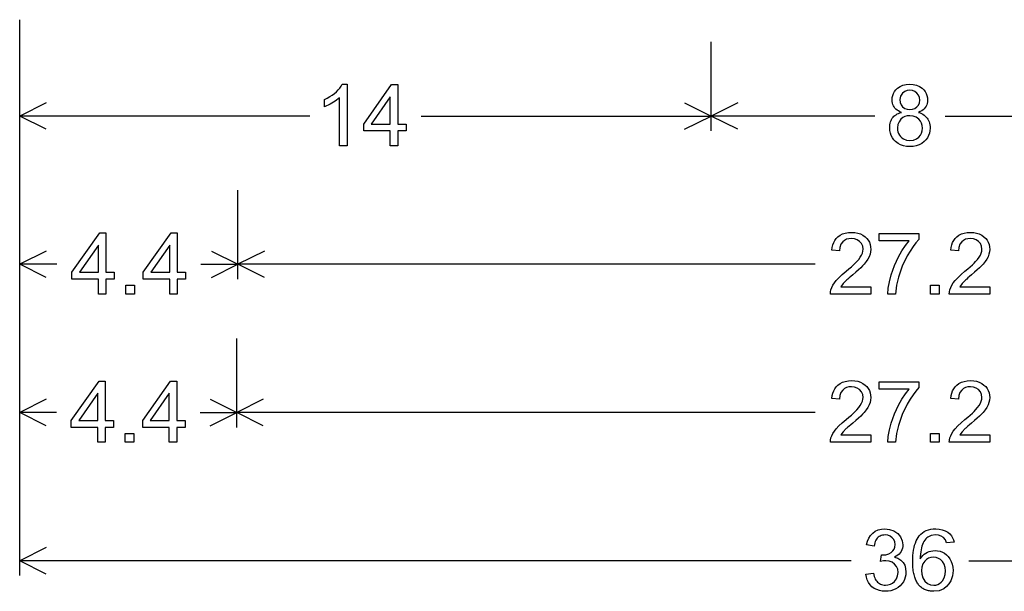
# Model space of a CAD drawing. Extents: x 38 to 79.9, y 44.7 to 90.
# Drawn here: x 38 to 57.9, y 54.1 to 65.7 of the extents above; entities that cross this region are included whole.
import ezdxf

# ---------------------------------------------------------------- set-up
doc = ezdxf.new("R2010")
doc.units = 0

msp = doc.modelspace()

# ---------------------------------------------------------------- linework, layer by layer
for p, q in [((38, 54.45), (38, 65.7)), ((38, 63.45), (38, 65.25)), ((51.9807, 63.45), (51.9807, 65.25)), ((38.5367, 64.0183), (38, 63.75)), ((51.444, 64.0183), (51.9807, 63.75)), ((52.5174, 64.0183), (51.9807, 63.75)), ((43.8642, 63.75), (38, 63.75)), ((38.5367, 63.4817), (38, 63.75)), ((46.1165, 63.75), (51.9807, 63.75)), ((51.444, 63.4817), (51.9807, 63.75)), ((55.2916, 63.75), (51.9807, 63.75)), ((52.5174, 63.4817), (51.9807, 63.75)), ((56.7084, 63.75), (60.0193, 63.75)), ((38, 60.45), (38, 62.25)), ((42.4136, 60.45), (42.4136, 62.25)), ((38.5367, 61.0183), (38, 60.75)), ((41.877, 61.0183), (42.4136, 60.75)), ((42.9503, 61.0183), (42.4136, 60.75)), ((38.7539, 60.75), (38, 60.75)), ((38.5367, 60.4817), (38, 60.75)), ((41.6597, 60.75), (42.4136, 60.75)), ((41.877, 60.4817), (42.4136, 60.75)), ((54.0853, 60.75), (42.4136, 60.75)), ((42.9503, 60.4817), (42.4136, 60.75)), ((38, 57.45), (38, 59.25)), ((42.389, 57.45), (42.389, 59.25)), ((38.5367, 58.0183), (38, 57.75)), ((41.8523, 58.0183), (42.389, 57.75)), ((42.9256, 58.0183), (42.389, 57.75)), ((38.7416, 57.75), (38, 57.75)), ((38.5367, 57.4817), (38, 57.75)), ((41.6474, 57.75), (42.389, 57.75)), ((41.8523, 57.4817), (42.389, 57.75)), ((54.0853, 57.75), (42.389, 57.75)), ((42.9256, 57.4817), (42.389, 57.75)), ((38.5367, 55.0183), (38, 54.75)), ((54.8079, 54.75), (38, 54.75)), ((38.5367, 54.4817), (38, 54.75)), ((57.1921, 54.75), (74, 54.75))]:
    msp.add_line(p, q)
for points in [[(44.6187, 63.1483), (44.4667, 63.1483), (44.4667, 64.1206), (44.3797, 64.0496), (44.2783, 63.9885), (44.1627, 63.9374), (44.1627, 64.0847), (44.2195, 64.1131), (44.2721, 64.1431), (44.3204, 64.1746), (44.3644, 64.2077), (44.4042, 64.2423), (44.4397, 64.2785), (44.471, 64.3162), (44.498, 64.3555), (44.5208, 64.3963), (44.6187, 64.3963), (44.6187, 63.1483)], [(45.4907, 63.1483), (45.4907, 63.4483), (44.9547, 63.4483), (44.9547, 63.5883), (45.5196, 64.3883), (45.6427, 64.3883), (45.6427, 63.5883), (45.8108, 63.5883), (45.8108, 63.4483), (45.6427, 63.4483), (45.6427, 63.1483), (45.4907, 63.1483)], [(55.8263, 63.8246), (55.7938, 63.8379), (55.7643, 63.8531), (55.738, 63.8702), (55.7147, 63.8893), (55.6945, 63.9103), (55.6775, 63.9332), (55.6635, 63.9581), (55.6527, 63.985), (55.6449, 64.0137), (55.6403, 64.0444), (55.6387, 64.0771), (55.6417, 64.1244), (55.6506, 64.1686), (55.6654, 64.2094), (55.6861, 64.2471), (55.7127, 64.2815), (55.7452, 64.3127), (55.7979, 64.3489), (55.8571, 64.3749), (55.9226, 64.3907), (55.9946, 64.3963), (56.0668, 64.3909), (56.1329, 64.3749), (56.1928, 64.3483), (56.2466, 64.311), (56.2796, 64.279), (56.3067, 64.244), (56.3277, 64.2059), (56.3427, 64.1646), (56.3517, 64.1203), (56.3547, 64.0729), (56.3529, 64.0383), (56.3475, 64.0059), (56.3384, 63.9757), (56.3257, 63.9476), (56.3094, 63.9217), (56.2894, 63.898), (56.2658, 63.8764), (56.2386, 63.857), (56.2077, 63.8397), (56.1732, 63.8246), (56.2053, 63.8131), (56.235, 63.7998), (56.2623, 63.7848), (56.2873, 63.7681), (56.3098, 63.7496), (56.3301, 63.7295), (56.3479, 63.7077), (56.3634, 63.6842), (56.3766, 63.6589), (56.3873, 63.632), (56.3957, 63.6033), (56.4018, 63.573), (56.4054, 63.5409), (56.4067, 63.5071), (56.4036, 63.4524), (56.3937, 63.4012), (56.377, 63.3537), (56.3534, 63.3098), (56.3231, 63.2695), (56.2859, 63.2328), (56.2377, 63.1966), (56.1848, 63.1684), (56.1274, 63.1483), (56.0654, 63.1363), (55.9987, 63.1323), (55.931, 63.1363), (55.8682, 63.1485), (55.8104, 63.1687), (55.7576, 63.1971), (55.7099, 63.2336), (55.6737, 63.2706), (55.6441, 63.3114), (55.621, 63.3558), (55.6044, 63.404), (55.5943, 63.4558), (55.5907, 63.5114), (55.5917, 63.5439), (55.5947, 63.5747), (55.5999, 63.6039), (55.6072, 63.6314), (55.6166, 63.6573), (55.628, 63.6815), (55.6416, 63.704), (55.6573, 63.7249), (55.6752, 63.7441), (55.6951, 63.7617), (55.7171, 63.7776), (55.7412, 63.7918), (55.7675, 63.8044), (55.7958, 63.8154), (55.8263, 63.8246), (55.8263, 63.8246)], [(45.4907, 63.5883), (45.4907, 64.1393), (45.1063, 63.5879), (45.4907, 63.5883)], [(55.7947, 64.0814), (55.8006, 64.0267), (55.8192, 63.9787), (55.8506, 63.9374), (55.8922, 63.9056), (55.9414, 63.8866), (55.9984, 63.8803), (56.0522, 63.8862), (56.0997, 63.9041), (56.1408, 63.9339), (56.1726, 63.9732), (56.1919, 64.0195), (56.1987, 64.0728), (56.1927, 64.1252), (56.1735, 64.1721), (56.1412, 64.2134), (56.0993, 64.2457), (56.0511, 64.2653), (55.9967, 64.2723), (55.9416, 64.266), (55.8923, 64.2461), (55.8488, 64.2126), (55.8087, 64.1525), (55.7947, 64.0814), (55.7947, 64.0814)], [(55.7467, 63.5088), (55.749, 63.467), (55.7564, 63.4287), (55.7688, 63.3938), (55.7863, 63.3624), (55.8089, 63.3345), (55.8365, 63.3101), (55.8692, 63.2891), (55.9319, 63.2645), (56, 63.2563), (56.0684, 63.264), (56.1283, 63.2871), (56.1798, 63.3257), (56.2109, 63.3629), (56.233, 63.4049), (56.2463, 63.4519), (56.2507, 63.5038), (56.2462, 63.5561), (56.2326, 63.6036), (56.2099, 63.6463), (56.1782, 63.6843), (56.1255, 63.7239), (56.0645, 63.7479), (55.9949, 63.7563), (55.9433, 63.7522), (55.8965, 63.7393), (55.8545, 63.7175), (55.8172, 63.6868), (55.7785, 63.6358), (55.755, 63.5764), (55.7467, 63.5088), (55.7467, 63.5088)], [(39.5907, 60.1483), (39.5907, 60.4483), (39.0547, 60.4483), (39.0547, 60.5883), (39.6196, 61.3883), (39.7427, 61.3883), (39.7427, 60.5883), (39.9108, 60.5883), (39.9108, 60.4483), (39.7427, 60.4483), (39.7427, 60.1483), (39.5907, 60.1483)], [(41.0347, 60.1483), (41.0347, 60.4483), (40.4987, 60.4483), (40.4987, 60.5883), (41.0636, 61.3883), (41.1867, 61.3883), (41.1867, 60.5883), (41.3548, 60.5883), (41.3548, 60.4483), (41.1867, 60.4483), (41.1867, 60.1483), (41.0347, 60.1483)], [(55.2067, 60.2963), (55.2067, 60.1483), (54.3907, 60.1483), (54.3931, 60.1919), (54.4023, 60.2362), (54.4184, 60.2812), (54.4414, 60.3269), (54.4713, 60.3732), (54.5081, 60.4201), (54.5613, 60.4781), (54.6277, 60.541), (54.7072, 60.6088), (54.7642, 60.6563), (54.8143, 60.6995), (54.8575, 60.7386), (54.8939, 60.7735), (54.9233, 60.8041), (54.9622, 60.8498), (54.9941, 60.8941), (55.0189, 60.9369), (55.0366, 60.9782), (55.0472, 61.0181), (55.0507, 61.0564), (55.0431, 61.117), (55.02, 61.1694), (54.9816, 61.2136), (54.9341, 61.2458), (54.8795, 61.2654), (54.8178, 61.2723), (54.7643, 61.2684), (54.717, 61.2558), (54.6757, 61.2346), (54.6406, 61.2047), (54.6049, 61.1539), (54.5832, 61.0926), (54.5756, 61.0209), (54.4195, 61.0371), (54.4271, 61.093), (54.4397, 61.1443), (54.4573, 61.191), (54.4799, 61.2332), (54.5075, 61.2709), (54.5402, 61.3039), (54.5851, 61.3372), (54.6357, 61.363), (54.6919, 61.3815), (54.7537, 61.3926), (54.8211, 61.3963), (54.8843, 61.3927), (54.943, 61.382), (54.9972, 61.3642), (55.0469, 61.3393), (55.092, 61.3073), (55.1271, 61.2739), (55.1557, 61.2368), (55.1781, 61.196), (55.194, 61.1515), (55.2036, 61.1034), (55.2067, 61.0516), (55.2031, 61.0022), (55.1921, 60.9527), (55.1738, 60.903), (55.1482, 60.8533), (55.1153, 60.8034), (55.0751, 60.7535), (55.0426, 60.7185), (55.0029, 60.6791), (54.9562, 60.6355), (54.9023, 60.5874), (54.8414, 60.5351), (54.8012, 60.5011), (54.7681, 60.473), (54.7423, 60.4508), (54.7237, 60.4345), (54.7123, 60.4241), (54.6492, 60.3591), (54.6018, 60.2963), (55.2067, 60.2963)], [(55.3787, 61.2243), (55.3787, 61.3723), (56.1799, 61.3723), (56.1799, 61.2538), (56.1209, 61.1856), (56.0622, 61.1071), (56.0036, 61.0182), (55.9452, 60.9189), (55.8443, 60.7112), (55.7662, 60.4891), (55.7289, 60.3257), (55.708, 60.1483), (55.5518, 60.1483), (55.5607, 60.2686), (55.5829, 60.3975), (55.6185, 60.5351), (55.6842, 60.7243), (55.7662, 60.8999), (55.8363, 61.0219), (55.9092, 61.13), (55.9849, 61.2243), (55.3787, 61.2243)], [(57.6107, 60.2963), (57.6107, 60.1483), (56.7947, 60.1483), (56.7971, 60.1919), (56.8063, 60.2362), (56.8224, 60.2812), (56.8454, 60.3269), (56.8753, 60.3732), (56.9121, 60.4201), (56.9653, 60.4781), (57.0317, 60.541), (57.1112, 60.6088), (57.1682, 60.6563), (57.2183, 60.6995), (57.2615, 60.7386), (57.2979, 60.7735), (57.3273, 60.8041), (57.3662, 60.8498), (57.3981, 60.8941), (57.4229, 60.9369), (57.4406, 60.9782), (57.4512, 61.0181), (57.4547, 61.0564), (57.4471, 61.117), (57.424, 61.1694), (57.3856, 61.2136), (57.3381, 61.2458), (57.2835, 61.2654), (57.2218, 61.2723), (57.1683, 61.2684), (57.121, 61.2558), (57.0797, 61.2346), (57.0446, 61.2047), (57.0089, 61.1539), (56.9872, 61.0926), (56.9796, 61.0209), (56.8235, 61.0371), (56.8311, 61.093), (56.8437, 61.1443), (56.8613, 61.191), (56.8839, 61.2332), (56.9115, 61.2709), (56.9442, 61.3039), (56.9891, 61.3372), (57.0397, 61.363), (57.0959, 61.3815), (57.1577, 61.3926), (57.2251, 61.3963), (57.2883, 61.3927), (57.347, 61.382), (57.4012, 61.3642), (57.4509, 61.3393), (57.496, 61.3073), (57.5311, 61.2739), (57.5597, 61.2368), (57.5821, 61.196), (57.598, 61.1515), (57.6076, 61.1034), (57.6107, 61.0516), (57.6071, 61.0022), (57.5961, 60.9527), (57.5778, 60.903), (57.5522, 60.8533), (57.5193, 60.8034), (57.4791, 60.7535), (57.4466, 60.7185), (57.4069, 60.6791), (57.3602, 60.6355), (57.3063, 60.5874), (57.2454, 60.5351), (57.2052, 60.5011), (57.1721, 60.473), (57.1463, 60.4508), (57.1277, 60.4345), (57.1163, 60.4241), (57.0532, 60.3591), (57.0058, 60.2963), (57.6107, 60.2963)], [(39.5907, 60.5883), (39.5907, 61.1393), (39.2063, 60.5879), (39.5907, 60.5883)], [(41.0347, 60.5883), (41.0347, 61.1393), (40.6503, 60.5879), (41.0347, 60.5883)], [(40.1467, 60.1483), (40.1467, 60.3243), (40.3187, 60.3243), (40.3187, 60.1483), (40.1467, 60.1483)], [(56.4147, 60.1483), (56.4147, 60.3243), (56.5867, 60.3243), (56.5867, 60.1483), (56.4147, 60.1483)], [(39.5787, 57.1483), (39.5787, 57.4483), (39.0427, 57.4483), (39.0427, 57.5883), (39.6076, 58.3883), (39.7307, 58.3883), (39.7307, 57.5883), (39.8988, 57.5883), (39.8988, 57.4483), (39.7307, 57.4483), (39.7307, 57.1483), (39.5787, 57.1483)], [(41.0227, 57.1483), (41.0227, 57.4483), (40.4867, 57.4483), (40.4867, 57.5883), (41.0516, 58.3883), (41.1747, 58.3883), (41.1747, 57.5883), (41.3428, 57.5883), (41.3428, 57.4483), (41.1747, 57.4483), (41.1747, 57.1483), (41.0227, 57.1483)], [(55.2067, 57.2963), (55.2067, 57.1483), (54.3907, 57.1483), (54.3931, 57.1919), (54.4023, 57.2362), (54.4184, 57.2812), (54.4414, 57.3269), (54.4713, 57.3732), (54.5081, 57.4201), (54.5613, 57.4781), (54.6277, 57.541), (54.7072, 57.6088), (54.7642, 57.6563), (54.8143, 57.6995), (54.8575, 57.7386), (54.8939, 57.7735), (54.9233, 57.8041), (54.9622, 57.8498), (54.9941, 57.8941), (55.0189, 57.9369), (55.0366, 57.9782), (55.0472, 58.0181), (55.0507, 58.0564), (55.0431, 58.117), (55.02, 58.1694), (54.9816, 58.2136), (54.9341, 58.2458), (54.8795, 58.2654), (54.8178, 58.2723), (54.7643, 58.2684), (54.717, 58.2558), (54.6757, 58.2346), (54.6406, 58.2047), (54.6049, 58.1539), (54.5832, 58.0926), (54.5756, 58.0209), (54.4195, 58.0371), (54.4271, 58.093), (54.4397, 58.1443), (54.4573, 58.191), (54.4799, 58.2332), (54.5075, 58.2709), (54.5402, 58.3039), (54.5851, 58.3372), (54.6357, 58.363), (54.6919, 58.3815), (54.7537, 58.3926), (54.8211, 58.3963), (54.8843, 58.3927), (54.943, 58.382), (54.9972, 58.3642), (55.0469, 58.3393), (55.092, 58.3073), (55.1271, 58.2739), (55.1557, 58.2368), (55.1781, 58.196), (55.194, 58.1515), (55.2036, 58.1034), (55.2067, 58.0516), (55.2031, 58.0022), (55.1921, 57.9527), (55.1738, 57.903), (55.1482, 57.8533), (55.1153, 57.8034), (55.0751, 57.7535), (55.0426, 57.7185), (55.0029, 57.6791), (54.9562, 57.6355), (54.9023, 57.5874), (54.8414, 57.5351), (54.8012, 57.5011), (54.7681, 57.473), (54.7423, 57.4508), (54.7237, 57.4345), (54.7123, 57.4241), (54.6492, 57.3591), (54.6018, 57.2963), (55.2067, 57.2963)], [(55.3787, 58.2243), (55.3787, 58.3723), (56.1799, 58.3723), (56.1799, 58.2538), (56.1209, 58.1856), (56.0622, 58.1071), (56.0036, 58.0182), (55.9452, 57.9189), (55.8443, 57.7112), (55.7662, 57.4891), (55.7289, 57.3257), (55.708, 57.1483), (55.5518, 57.1483), (55.5607, 57.2686), (55.5829, 57.3975), (55.6185, 57.5351), (55.6842, 57.7243), (55.7662, 57.8999), (55.8363, 58.0219), (55.9092, 58.13), (55.9849, 58.2243), (55.3787, 58.2243)], [(57.6107, 57.2963), (57.6107, 57.1483), (56.7947, 57.1483), (56.7971, 57.1919), (56.8063, 57.2362), (56.8224, 57.2812), (56.8454, 57.3269), (56.8753, 57.3732), (56.9121, 57.4201), (56.9653, 57.4781), (57.0317, 57.541), (57.1112, 57.6088), (57.1682, 57.6563), (57.2183, 57.6995), (57.2615, 57.7386), (57.2979, 57.7735), (57.3273, 57.8041), (57.3662, 57.8498), (57.3981, 57.8941), (57.4229, 57.9369), (57.4406, 57.9782), (57.4512, 58.0181), (57.4547, 58.0564), (57.4471, 58.117), (57.424, 58.1694), (57.3856, 58.2136), (57.3381, 58.2458), (57.2835, 58.2654), (57.2218, 58.2723), (57.1683, 58.2684), (57.121, 58.2558), (57.0797, 58.2346), (57.0446, 58.2047), (57.0089, 58.1539), (56.9872, 58.0926), (56.9796, 58.0209), (56.8235, 58.0371), (56.8311, 58.093), (56.8437, 58.1443), (56.8613, 58.191), (56.8839, 58.2332), (56.9115, 58.2709), (56.9442, 58.3039), (56.9891, 58.3372), (57.0397, 58.363), (57.0959, 58.3815), (57.1577, 58.3926), (57.2251, 58.3963), (57.2883, 58.3927), (57.347, 58.382), (57.4012, 58.3642), (57.4509, 58.3393), (57.496, 58.3073), (57.5311, 58.2739), (57.5597, 58.2368), (57.5821, 58.196), (57.598, 58.1515), (57.6076, 58.1034), (57.6107, 58.0516), (57.6071, 58.0022), (57.5961, 57.9527), (57.5778, 57.903), (57.5522, 57.8533), (57.5193, 57.8034), (57.4791, 57.7535), (57.4466, 57.7185), (57.4069, 57.6791), (57.3602, 57.6355), (57.3063, 57.5874), (57.2454, 57.5351), (57.2052, 57.5011), (57.1721, 57.473), (57.1463, 57.4508), (57.1277, 57.4345), (57.1163, 57.4241), (57.0532, 57.3591), (57.0058, 57.2963), (57.6107, 57.2963)], [(39.5787, 57.5883), (39.5787, 58.1393), (39.1943, 57.5879), (39.5787, 57.5883)], [(41.0227, 57.5883), (41.0227, 58.1393), (40.6383, 57.5879), (41.0227, 57.5883)], [(40.1347, 57.1483), (40.1347, 57.3243), (40.3067, 57.3243), (40.3067, 57.1483), (40.1347, 57.1483)], [(56.4147, 57.1483), (56.4147, 57.3243), (56.5867, 57.3243), (56.5867, 57.1483), (56.4147, 57.1483)], [(55.1067, 54.4791), (55.2594, 54.4993), (55.2669, 54.4659), (55.276, 54.435), (55.2865, 54.4066), (55.2986, 54.3806), (55.3122, 54.3571), (55.3273, 54.336), (55.3439, 54.3174), (55.3621, 54.3013), (55.3817, 54.2877), (55.4029, 54.2765), (55.4256, 54.2677), (55.4497, 54.2614), (55.4755, 54.2576), (55.5027, 54.2563), (55.5551, 54.2606), (55.6029, 54.2743), (55.6462, 54.2975), (55.685, 54.3301), (55.7256, 54.3837), (55.7502, 54.4446), (55.7587, 54.5131), (55.7514, 54.5784), (55.7285, 54.6356), (55.6898, 54.6847), (55.6393, 54.7222), (55.5809, 54.7448), (55.5145, 54.7523), (55.4645, 54.7487), (55.4064, 54.7381), (55.4232, 54.8683), (55.4335, 54.8683), (55.4476, 54.8683), (55.5135, 54.8739), (55.5712, 54.8906), (55.6206, 54.9186), (55.6545, 54.9496), (55.6788, 54.9863), (55.6936, 55.0288), (55.6987, 55.0771), (55.6928, 55.1313), (55.6739, 55.1782), (55.6419, 55.2177), (55.6001, 55.2476), (55.5517, 55.2658), (55.4966, 55.2723), (55.4686, 55.2712), (55.4425, 55.2674), (55.4181, 55.2609), (55.3955, 55.2517), (55.3747, 55.2398), (55.3558, 55.2251), (55.3386, 55.2078), (55.3232, 55.1878), (55.3097, 55.1651), (55.2979, 55.1397), (55.288, 55.1115), (55.2798, 55.0807), (55.2735, 55.0471), (55.1219, 55.0743), (55.1398, 55.1452), (55.1665, 55.2082), (55.2019, 55.263), (55.2462, 55.3098), (55.2981, 55.3473), (55.3566, 55.3742), (55.4217, 55.3905), (55.4934, 55.3963), (55.5863, 55.3865), (55.6728, 55.3558), (55.7516, 55.3039), (55.8092, 55.2343), (55.8434, 55.1568), (55.8547, 55.0748), (55.8527, 55.0377), (55.8464, 55.0029), (55.836, 54.9704), (55.8214, 54.9403), (55.8026, 54.9124), (55.7797, 54.8869), (55.7526, 54.8637), (55.7213, 54.8428), (55.6859, 54.8242), (55.7555, 54.8006), (55.8136, 54.7645), (55.8601, 54.7161), (55.8927, 54.659), (55.9122, 54.5935), (55.9187, 54.5196), (55.9155, 54.4667), (55.9056, 54.4167), (55.8892, 54.3695), (55.8663, 54.3251), (55.8368, 54.2836), (55.8007, 54.2449), (55.7596, 54.2107), (55.715, 54.1827), (55.6668, 54.1609), (55.615, 54.1452), (55.5598, 54.1356), (55.5009, 54.1323), (55.4385, 54.136), (55.3803, 54.1473), (55.3264, 54.1661), (55.2768, 54.1925), (55.2315, 54.2263), (55.192, 54.2665), (55.1598, 54.3119), (55.1348, 54.3625), (55.1172, 54.4182), (55.1067, 54.4791), (55.1067, 54.4791)], [(56.8897, 55.1274), (56.7386, 55.1155), (56.7171, 55.1735), (56.6778, 55.2191), (56.6314, 55.2483), (56.5765, 55.266), (56.5132, 55.2723), (56.4281, 55.2625), (56.3621, 55.2316), (56.3396, 55.2132), (56.3188, 55.1922), (56.2998, 55.1686), (56.2825, 55.1425), (56.267, 55.1137), (56.2533, 55.0824), (56.2413, 55.0485), (56.231, 55.0119), (56.2225, 54.9728), (56.2157, 54.9311), (56.2107, 54.8869), (56.2074, 54.84), (56.2059, 54.7905), (56.2307, 54.8253), (56.2577, 54.856), (56.2868, 54.8826), (56.318, 54.9051), (56.3513, 54.9235), (56.3868, 54.9378), (56.4243, 54.9481), (56.464, 54.9542), (56.5059, 54.9563), (56.5584, 54.9529), (56.6077, 54.9428), (56.6538, 54.9261), (56.6965, 54.9026), (56.736, 54.8724), (56.7722, 54.8355), (56.8074, 54.7876), (56.8349, 54.7356), (56.8546, 54.6795), (56.8665, 54.6194), (56.8707, 54.5553), (56.8594, 54.4465), (56.8236, 54.345), (56.7858, 54.2811), (56.7389, 54.228), (56.6827, 54.1854), (56.5896, 54.1456), (56.4838, 54.1323), (56.4603, 54.1327), (56.4375, 54.1341), (56.4154, 54.1364), (56.3939, 54.1397), (56.3731, 54.1438), (56.3529, 54.1489), (56.3334, 54.155), (56.3146, 54.1619), (56.2964, 54.1698), (56.2789, 54.1786), (56.262, 54.1883), (56.2458, 54.199), (56.2303, 54.2105), (56.2154, 54.2231), (56.2011, 54.2365), (56.1876, 54.2508), (56.1747, 54.2661), (56.1624, 54.2823), (56.1508, 54.2995), (56.1399, 54.3175), (56.1296, 54.3365), (56.12, 54.3565), (56.1111, 54.3773), (56.1028, 54.3991), (56.0951, 54.4218), (56.0882, 54.4454), (56.0819, 54.4699), (56.0762, 54.4954), (56.0712, 54.5218), (56.0669, 54.5491), (56.0632, 54.5774), (56.0602, 54.6066), (56.0578, 54.6367), (56.0562, 54.6677), (56.0551, 54.6997), (56.0547, 54.7326), (56.0558, 54.7962), (56.0591, 54.8566), (56.0646, 54.9138), (56.0723, 54.9677), (56.0821, 55.0183), (56.0942, 55.0658), (56.1084, 55.11), (56.1249, 55.1509), (56.1435, 55.1887), (56.1643, 55.2231), (56.1873, 55.2544), (56.2178, 55.2876), (56.2516, 55.3165), (56.2886, 55.3408), (56.3289, 55.3608), (56.3724, 55.3763), (56.4192, 55.3874), (56.4692, 55.394), (56.5224, 55.3963), (56.5904, 55.3919), (56.6533, 55.3789), (56.7111, 55.3571), (56.7639, 55.3267), (56.8043, 55.294), (56.8371, 55.2578), (56.8623, 55.2179), (56.8798, 55.1744), (56.8897, 55.1274), (56.8897, 55.1274)], [(56.2307, 54.553), (56.2381, 54.4776), (56.2618, 54.4063), (56.3022, 54.341), (56.3566, 54.2934), (56.4167, 54.2659), (56.4816, 54.2563), (56.524, 54.2596), (56.5628, 54.2704), (56.5978, 54.2887), (56.6292, 54.3143), (56.6569, 54.3473), (56.6887, 54.4056), (56.708, 54.4713), (56.7147, 54.5446), (56.7084, 54.6177), (56.6883, 54.6821), (56.6544, 54.7376), (56.6187, 54.7735), (56.577, 54.7992), (56.5293, 54.8148), (56.4757, 54.8203), (56.4233, 54.8156), (56.3761, 54.8009), (56.334, 54.776), (56.297, 54.741), (56.2605, 54.6864), (56.2385, 54.6237), (56.2307, 54.553), (56.2307, 54.553)]]:
    msp.add_lwpolyline(points)

doc.saveas('drawing.dxf')
